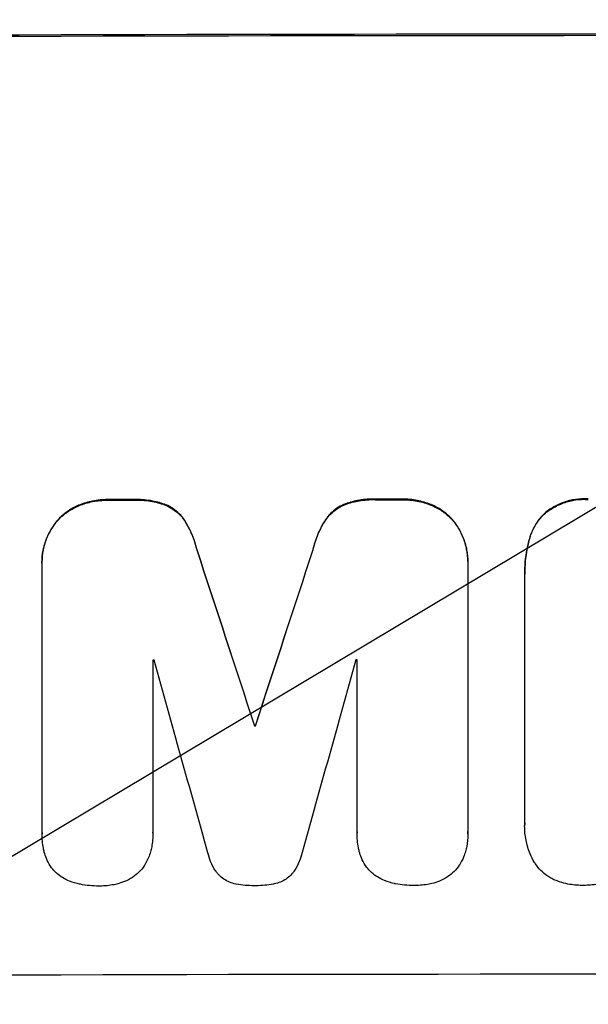
# Model space of a CAD drawing. Units: millimetres. Extents: x -3715 to 4825, y -3892 to 4442.
# Drawn here: x -1744 to -1692, y -2322 to -2231 of the extents above; entities that cross this region are included whole.
import ezdxf

# ---------------------------------------------------------------- set-up
doc = ezdxf.new("R2010")
doc.units = ezdxf.units.MM
doc.header["$LTSCALE"] = 20
doc.linetypes.add('HIDDEN', pattern=[9.525, 6.35, -3.175])
doc.layers.add('2d', color=230, linetype='Continuous')
doc.layers.add('AS-Free_Space_Hatch', color=31, linetype='HIDDEN')

msp = doc.modelspace()

# ---------------------------------------------------------------- hatches: boundary and pattern name
at = {"layer": 'AS-Free_Space_Hatch'}
h = msp.add_hatch(dxfattribs=at)
h.set_pattern_fill('ANSI31', color=256, scale=100)
h.set_pattern_definition([(30.8695, (-490.08, 2880.6), (-162.905, 272.522), [])])
edge = h.paths.add_edge_path()
edge.add_arc((-490.08, 2880.586), 1000, -14.130452, 165.869548, ccw=False)
edge.add_line((479.662, 2636.455), (217.436, 1594.835))
edge.add_line((217.436, 1594.835), (373.586, 1324.376))
edge.add_arc((-492.439, 824.376), 1000, -81.641407, 30, ccw=False)
edge.add_arc((-1269.991, -549.994), 1000, 0, 22.643282, ccw=False)
edge.add_line((-269.991, -549.994), (-269.991, -2391.729))
edge.add_arc((-1269.991, -2391.729), 1000, 270, 360, ccw=False)
edge.add_line((-1269.991, -3391.729), (-1686.088, -3391.729))
edge.add_arc((-1686.088, -2391.729), 1000, 180, 270, ccw=False)
edge.add_line((-2686.088, -2391.729), (-2686.088, -549.994))
edge.add_arc((-1686.088, -549.994), 1000, 90, 180, ccw=False)
edge.add_line((-1686.088, 450.006), (-1430.997, 450.006))
edge.add_line((-1430.997, 450.006), (-1514.614, 594.835))
edge.add_arc((217.436, 1594.835), 2000, 165.869548, 210, ccw=False)
edge.add_line((-1722.048, 2083.096), (-1459.823, 3124.716))

# ---------------------------------------------------------------- linework, layer by layer
at = {"layer": '2d'}
for p, q in [((-1741.828, -2281.02), (-1741.828, -2281.072)), ((-1741.825, -2305.909), (-1741.825, -2281.264)), ((-1702.651, -2281.196), (-1702.651, -2305.841)), ((-1702.648, -2280.96), (-1702.648, -2281.012)), ((-1697.422, -2282.063), (-1697.422, -2282.116)), ((-1697.419, -2305.02), (-1697.419, -2282.381)), ((-1712.845, -2305.852), (-1712.845, -2289.978)), ((-1731.618, -2290.01), (-1731.618, -2305.884)), ((-1722.278, -2295.992), (-1722.278, -2296.044)), ((-1722.192, -2295.991), (-1722.192, -2296.044)), ((-1697.425, -2305.237), (-1697.425, -2305.289)), ((-1741.826, -2305.941), (-1741.826, -2305.994)), ((-1731.618, -2305.898), (-1731.618, -2305.951)), ((-1712.845, -2305.884), (-1712.845, -2305.937)), ((-1702.648, -2305.983), (-1702.648, -2306.036))]:
    msp.add_line(p, q, dxfattribs=at)
for centre, major_axis, ratio, start_param, end_param in [((-1686.088, -2290.021), (-1100, 0), 0.052336, -1.683074, -1.458518), ((-1686.088, -2332.66), (-1098, 0), 0.052336, -1.527693, -1.52558), ((-1686.088, -2332.66), (-1098, 0), 0.052336, -1.550147, -1.548045), ((-1686.088, -2463.839), (-1097.868, 3350.382), 0.005076, -1.522341, -1.517502), ((-1686.088, -2243.338), (-1097.868, -3348.482), 0.005081, -1.558246, -1.553405), ((-1686.088, -2347.373), (-1097, 0), 0.052336, -1.546403, -1.546311), ((-1686.088, -2347.373), (-1097, 0), 0.052336, -1.529373, -1.52928), ((-1686.088, -2510.337), (1096.899, -3935.681), 0.003773, 1.621248, 1.625756), ((-1686.088, -2251.303), (1096.899, 3924.401), 0.003793, 1.581712, 1.58623), ((-1686.088, -2353.425), (-1098, 0), 0.052336, -1.537909, -1.53783), ((-1686.088, -2376.369), (-1098, 0), 0.052336, -1.68328, -1.458313)]:
    msp.add_ellipse(centre, major_axis=major_axis, ratio=ratio, start_param=start_param, end_param=end_param, dxfattribs=at)
at = {"layer": '2d', "extrusion": (0, 0, -1)}
for centre, major_axis, ratio, start_param, end_param in [((-1686.088, -2290.021), (1098, 0), 0.052336, -1.68328, -1.458313), ((-1686.088, -2332.66), (1097, 0), 0.052336, -1.616053, -1.613939), ((-1686.088, -2332.66), (1097, 0), 0.052336, -1.593568, -1.591464), ((-1686.088, -2463.839), (1096.868, -3347.33), 0.005076, -1.624125, -1.619282), ((-1686.088, -2243.338), (1096.868, 3345.432), 0.005081, -1.588217, -1.583372), ((-1686.088, -2353.425), (1097, 0), 0.052336, -1.603793, -1.603714)]:
    msp.add_ellipse(centre, major_axis=major_axis, ratio=ratio, start_param=start_param, end_param=end_param, dxfattribs=at)
at = {"layer": '2d'}
for points, knots in [([(-1735.718, -2275.254), (-1735.753, -2275.254), (-1735.789, -2275.253), (-1736.263, -2275.255), (-1736.717, -2275.298), (-1737.587, -2275.47), (-1738.004, -2275.593), (-1738.406, -2275.754)], [31.511532, 31.511532, 31.511532, 31.511532, 31.617035, 31.617035, 32.935334, 32.935334, 34.15857, 34.15857, 34.15857, 34.15857]), ([(-1738.406, -2275.806), (-1738.004, -2275.645), (-1737.587, -2275.522), (-1736.717, -2275.35), (-1736.263, -2275.307), (-1735.789, -2275.306), (-1735.753, -2275.306), (-1735.718, -2275.306)], [7.998399, 7.998399, 7.998399, 7.998399, 9.221993, 9.221993, 10.53989, 10.53989, 10.645394, 10.645394, 10.645394, 10.645394]), ([(-1730.407, -2275.735), (-1730.814, -2275.582), (-1731.233, -2275.463), (-1732.146, -2275.287), (-1732.642, -2275.242), (-1733.213, -2275.243), (-1733.307, -2275.245), (-1733.401, -2275.249)], [31.840962, 31.840962, 31.840962, 31.840962, 33.069964, 33.069964, 34.508106, 34.508106, 34.786404, 34.786404, 34.786404, 34.786404]), ([(-1733.401, -2275.301), (-1733.307, -2275.297), (-1733.213, -2275.296), (-1732.642, -2275.294), (-1732.146, -2275.339), (-1731.233, -2275.516), (-1730.814, -2275.634), (-1730.407, -2275.788)], [11.225392, 11.225392, 11.225392, 11.225392, 11.50369, 11.50369, 12.941834, 12.941834, 14.170838, 14.170838, 14.170838, 14.170838]), ([(-1711.067, -2275.21), (-1711.18, -2275.205), (-1711.293, -2275.203), (-1711.862, -2275.203), (-1712.335, -2275.248), (-1713.231, -2275.424), (-1713.653, -2275.547), (-1714.061, -2275.707)], [32.605065, 32.605065, 32.605065, 32.605065, 32.9407, 32.9407, 34.313405, 34.313405, 35.552149, 35.552149, 35.552149, 35.552149]), ([(-1714.061, -2275.759), (-1713.653, -2275.599), (-1713.231, -2275.476), (-1712.335, -2275.3), (-1711.862, -2275.256), (-1711.293, -2275.255), (-1711.18, -2275.257), (-1711.067, -2275.263)], [8.369266, 8.369266, 8.369266, 8.369266, 9.60801, 9.60801, 10.980715, 10.980715, 11.316351, 11.316351, 11.316351, 11.316351]), ([(-1706.066, -2275.698), (-1706.469, -2275.54), (-1706.885, -2275.419), (-1707.76, -2275.248), (-1708.219, -2275.206), (-1708.694, -2275.207), (-1708.727, -2275.207), (-1708.759, -2275.208)], [29.375792, 29.375792, 29.375792, 29.375792, 30.597549, 30.597549, 31.927928, 31.927928, 32.024661, 32.024661, 32.024661, 32.024661]), ([(-1708.759, -2275.26), (-1708.727, -2275.259), (-1708.694, -2275.259), (-1708.219, -2275.259), (-1707.76, -2275.301), (-1706.885, -2275.471), (-1706.469, -2275.592), (-1706.066, -2275.75)], [10.546313, 10.546313, 10.546313, 10.546313, 10.643046, 10.643046, 11.973476, 11.973476, 13.195189, 13.195189, 13.195189, 13.195189]), ([(-1691.569, -2275.186), (-1691.688, -2275.178), (-1691.807, -2275.175), (-1692.283, -2275.175), (-1692.654, -2275.209), (-1693.391, -2275.354), (-1693.758, -2275.464), (-1694.462, -2275.755), (-1694.799, -2275.937), (-1695.296, -2276.271), (-1695.473, -2276.405), (-1695.638, -2276.547)], [25.466659, 25.466659, 25.466659, 25.466659, 25.818817, 25.818817, 26.894623, 26.894623, 27.97043, 27.97043, 29.046236, 29.046236, 29.685197, 29.685197, 29.685197, 29.685197]), ([(-1695.638, -2276.599), (-1695.473, -2276.457), (-1695.296, -2276.323), (-1694.799, -2275.989), (-1694.462, -2275.808), (-1693.758, -2275.516), (-1693.391, -2275.406), (-1692.654, -2275.262), (-1692.283, -2275.227), (-1691.807, -2275.227), (-1691.688, -2275.231), (-1691.569, -2275.238)], [4.739961, 4.739961, 4.739961, 4.739961, 5.378946, 5.378946, 6.454744, 6.454744, 7.530542, 7.530542, 8.60634, 8.60634, 8.958498, 8.958498, 8.958498, 8.958498]), ([(-1738.406, -2275.754), (-1738.425, -2275.761), (-1738.444, -2275.769), (-1738.793, -2275.914), (-1739.11, -2276.085), (-1739.696, -2276.481), (-1739.966, -2276.705), (-1740.272, -2277.011), (-1740.338, -2277.081), (-1740.403, -2277.154)], [26.227314, 26.227314, 26.227314, 26.227314, 26.284947, 26.284947, 27.296544, 27.296544, 28.308142, 28.308142, 28.595717, 28.595717, 28.595717, 28.595717]), ([(-1740.403, -2277.206), (-1740.338, -2277.134), (-1740.272, -2277.063), (-1739.966, -2276.757), (-1739.696, -2276.533), (-1739.11, -2276.138), (-1738.793, -2275.967), (-1738.444, -2275.821), (-1738.425, -2275.814), (-1738.406, -2275.806)], [3.753803, 3.753803, 3.753803, 3.753803, 4.041376, 4.041376, 5.052976, 5.052976, 6.064576, 6.064576, 6.12221, 6.12221, 6.12221, 6.12221]), ([(-1728.721, -2277.127), (-1728.863, -2276.919), (-1729.023, -2276.728), (-1729.369, -2276.384), (-1729.566, -2276.22), (-1729.978, -2275.945), (-1730.188, -2275.83), (-1730.407, -2275.735)], [14.139242, 14.139242, 14.139242, 14.139242, 14.861562, 14.861562, 15.604842, 15.604842, 16.280637, 16.280637, 16.280637, 16.280637]), ([(-1730.407, -2275.788), (-1730.188, -2275.882), (-1729.977, -2275.998), (-1729.566, -2276.273), (-1729.368, -2276.437), (-1729.023, -2276.781), (-1728.863, -2276.972), (-1728.721, -2277.179)], [7.499221, 7.499221, 7.499221, 7.499221, 8.175463, 8.175463, 8.918899, 8.918899, 9.640621, 9.640621, 9.640621, 9.640621]), ([(-1714.061, -2275.707), (-1714.282, -2275.803), (-1714.494, -2275.919), (-1714.905, -2276.196), (-1715.102, -2276.359), (-1715.446, -2276.704), (-1715.606, -2276.896), (-1715.748, -2277.105)], [19.255436, 19.255436, 19.255436, 19.255436, 19.935233, 19.935233, 20.673706, 20.673706, 21.397179, 21.397179, 21.397179, 21.397179]), ([(-1715.748, -2277.157), (-1715.606, -2276.948), (-1715.446, -2276.756), (-1715.102, -2276.411), (-1714.905, -2276.248), (-1714.494, -2275.971), (-1714.282, -2275.855), (-1714.061, -2275.759)], [2.229384, 2.229384, 2.229384, 2.229384, 2.952858, 2.952858, 3.691331, 3.691331, 4.371128, 4.371128, 4.371128, 4.371128]), ([(-1704.07, -2277.091), (-1704.136, -2277.018), (-1704.204, -2276.947), (-1704.51, -2276.641), (-1704.778, -2276.419), (-1705.362, -2276.027), (-1705.678, -2275.858), (-1706.027, -2275.714), (-1706.047, -2275.706), (-1706.066, -2275.698)], [19.860436, 19.860436, 19.860436, 19.860436, 20.15219, 20.15219, 21.159847, 21.159847, 22.167505, 22.167505, 22.226978, 22.226978, 22.226978, 22.226978]), ([(-1706.066, -2275.75), (-1706.047, -2275.758), (-1706.027, -2275.766), (-1705.678, -2275.91), (-1705.362, -2276.079), (-1704.778, -2276.471), (-1704.51, -2276.693), (-1704.204, -2276.999), (-1704.136, -2277.07), (-1704.07, -2277.144)], [10.017009, 10.017009, 10.017009, 10.017009, 10.076482, 10.076482, 11.08414, 11.08414, 12.091798, 12.091798, 12.383552, 12.383552, 12.383552, 12.383552]), ([(-1740.403, -2277.154), (-1740.549, -2277.325), (-1740.687, -2277.507), (-1741.034, -2278.023), (-1741.223, -2278.374), (-1741.527, -2279.108), (-1741.642, -2279.491), (-1741.793, -2280.26), (-1741.828, -2280.646), (-1741.828, -2281.02)], [-4.024467, -4.024467, -4.024467, -4.024467, -3.367199, -3.367199, -2.2448, -2.2448, -1.1224, -1.1224, 0, 0, 0, 0]), ([(-1741.825, -2281.264), (-1741.827, -2281.2), (-1741.828, -2281.136), (-1741.828, -2281.072), (-1741.828, -2280.699), (-1741.793, -2280.312), (-1741.642, -2279.543), (-1741.527, -2279.161), (-1741.223, -2278.427), (-1741.034, -2278.075), (-1740.687, -2277.559), (-1740.549, -2277.377), (-1740.403, -2277.206)], [-0.190975, -0.190975, -0.190975, -0.190975, 0, 0, 0, 1.1224, 1.1224, 2.244799, 2.244799, 3.367199, 3.367199, 4.024468, 4.024468, 4.024468, 4.024468]), ([(-1727.588, -2279.803), (-1727.695, -2279.353), (-1727.839, -2278.907), (-1728.213, -2278.006), (-1728.45, -2277.552), (-1728.721, -2277.127)], [28.497615, 28.497615, 28.497615, 28.497615, 29.817779, 29.817779, 31.259717, 31.259717, 31.259717, 31.259717]), ([(-1728.721, -2277.179), (-1728.45, -2277.605), (-1728.213, -2278.058), (-1727.839, -2278.96), (-1727.695, -2279.405), (-1727.588, -2279.855)], [21.75316, 21.75316, 21.75316, 21.75316, 23.1951, 23.1951, 24.515263, 24.515263, 24.515263, 24.515263]), ([(-1715.748, -2277.105), (-1716.022, -2277.525), (-1716.26, -2277.976), (-1716.634, -2278.879), (-1716.777, -2279.33), (-1716.879, -2279.784)], [45.135602, 45.135602, 45.135602, 45.135602, 46.568768, 46.568768, 47.899621, 47.899621, 47.899621, 47.899621]), ([(-1716.879, -2279.837), (-1716.777, -2279.382), (-1716.634, -2278.931), (-1716.26, -2278.028), (-1716.022, -2277.577), (-1715.748, -2277.157)], [1.773365, 1.773365, 1.773365, 1.773365, 3.10445, 3.10445, 4.537396, 4.537396, 4.537396, 4.537396]), ([(-1702.648, -2280.96), (-1702.648, -2280.584), (-1702.684, -2280.196), (-1702.836, -2279.423), (-1702.951, -2279.039), (-1703.257, -2278.302), (-1703.448, -2277.949), (-1703.793, -2277.436), (-1703.928, -2277.259), (-1704.07, -2277.091)], [18.057588, 18.057588, 18.057588, 18.057588, 19.18605, 19.18605, 20.314513, 20.314513, 21.442976, 21.442976, 22.086164, 22.086164, 22.086164, 22.086164]), ([(-1704.07, -2277.144), (-1703.928, -2277.311), (-1703.793, -2277.489), (-1703.448, -2278.001), (-1703.257, -2278.354), (-1702.951, -2279.091), (-1702.836, -2279.476), (-1702.684, -2280.248), (-1702.648, -2280.637), (-1702.648, -2281.073), (-1702.649, -2281.135), (-1702.651, -2281.196)], [14.029014, 14.029014, 14.029014, 14.029014, 14.672203, 14.672203, 15.800666, 15.800666, 16.929128, 16.929128, 18.057591, 18.057591, 18.24093, 18.24093, 18.24093, 18.24093]), ([(-1695.638, -2276.547), (-1695.64, -2276.548), (-1695.642, -2276.55), (-1695.875, -2276.783), (-1696.093, -2277.045), (-1696.477, -2277.615), (-1696.643, -2277.924), (-1696.87, -2278.472), (-1696.948, -2278.706), (-1697.009, -2278.943)], [27.549453, 27.549453, 27.549453, 27.549453, 27.556309, 27.556309, 28.540455, 28.540455, 29.524602, 29.524602, 30.220348, 30.220348, 30.220348, 30.220348]), ([(-1697.009, -2278.996), (-1696.948, -2278.759), (-1696.87, -2278.525), (-1696.643, -2277.976), (-1696.477, -2277.668), (-1696.093, -2277.098), (-1695.875, -2276.836), (-1695.642, -2276.602), (-1695.64, -2276.601), (-1695.638, -2276.599)], [1.272546, 1.272546, 1.272546, 1.272546, 1.968292, 1.968292, 2.952438, 2.952438, 3.936585, 3.936585, 3.943441, 3.943441, 3.943441, 3.943441]), ([(-1697.009, -2278.943), (-1697.082, -2279.212), (-1697.144, -2279.483), (-1697.35, -2280.529), (-1697.422, -2281.309), (-1697.422, -2282.063)], [-3.056731, -3.056731, -3.056731, -3.056731, -2.265395, -2.265395, 0, 0, 0, 0]), ([(-1697.419, -2282.381), (-1697.421, -2282.292), (-1697.422, -2282.204), (-1697.422, -2282.116), (-1697.422, -2281.362), (-1697.35, -2280.582), (-1697.144, -2279.535), (-1697.082, -2279.264), (-1697.009, -2278.996)], [-0.26474, -0.26474, -0.26474, -0.26474, 0, 0, 0, 2.265395, 2.265395, 3.056731, 3.056731, 3.056731, 3.056731]), ([(-1696.524, -2308.623), (-1696.673, -2308.368), (-1696.805, -2308.101), (-1697.089, -2307.418), (-1697.217, -2306.992), (-1697.385, -2306.136), (-1697.425, -2305.705), (-1697.425, -2305.289), (-1697.425, -2305.2), (-1697.423, -2305.111), (-1697.419, -2305.02)], [-3.342079, -3.342079, -3.342079, -3.342079, -2.501367, -2.501367, -1.250684, -1.250684, 0, 0, 0, 0.26721, 0.26721, 0.26721, 0.26721]), ([(-1741.618, -2307.673), (-1741.647, -2307.556), (-1741.674, -2307.438), (-1741.784, -2306.875), (-1741.826, -2306.427), (-1741.826, -2305.994), (-1741.826, -2305.966), (-1741.826, -2305.937), (-1741.825, -2305.909)], [-1.645817, -1.645817, -1.645817, -1.645817, -1.30148, -1.30148, 0, 0, 0, 0.084765, 0.084765, 0.084765, 0.084765]), ([(-1731.618, -2305.884), (-1731.618, -2305.907), (-1731.618, -2305.929), (-1731.618, -2306.357), (-1731.657, -2306.778), (-1731.768, -2307.348), (-1731.804, -2307.499), (-1731.844, -2307.649)], [19.484361, 19.484361, 19.484361, 19.484361, 19.550853, 19.550853, 20.772323, 20.772323, 21.214634, 21.214634, 21.214634, 21.214634]), ([(-1712.637, -2307.616), (-1712.667, -2307.499), (-1712.693, -2307.381), (-1712.804, -2306.818), (-1712.845, -2306.37), (-1712.845, -2305.937), (-1712.845, -2305.909), (-1712.845, -2305.88), (-1712.845, -2305.852)], [-1.645722, -1.645722, -1.645722, -1.645722, -1.301218, -1.301218, 0, 0, 0, 0.084765, 0.084765, 0.084765, 0.084765]), ([(-1702.651, -2305.841), (-1702.649, -2305.906), (-1702.648, -2305.971), (-1702.648, -2306.401), (-1702.683, -2306.779), (-1702.786, -2307.306), (-1702.822, -2307.457), (-1702.864, -2307.606)], [17.378764, 17.378764, 17.378764, 17.378764, 17.572183, 17.572183, 18.670314, 18.670314, 19.110866, 19.110866, 19.110866, 19.110866]), ([(-1741.071, -2308.926), (-1741.208, -2308.714), (-1741.327, -2308.488), (-1741.503, -2308.064), (-1741.568, -2307.869), (-1741.618, -2307.673)], [23.208952, 23.208952, 23.208952, 23.208952, 23.930918, 23.930918, 24.508643, 24.508643, 24.508643, 24.508643]), ([(-1731.844, -2307.649), (-1731.893, -2307.825), (-1731.953, -2307.998), (-1732.13, -2308.426), (-1732.261, -2308.674), (-1732.413, -2308.905)], [14.572282, 14.572282, 14.572282, 14.572282, 15.089744, 15.089744, 15.879698, 15.879698, 15.879698, 15.879698]), ([(-1725.687, -2309.635), (-1725.742, -2309.562), (-1725.795, -2309.488), (-1726.03, -2309.139), (-1726.189, -2308.845), (-1726.426, -2308.274), (-1726.513, -2308.001), (-1726.575, -2307.725)], [27.050214, 27.050214, 27.050214, 27.050214, 27.313462, 27.313462, 28.255173, 28.255173, 29.06328, 29.06328, 29.06328, 29.06328]), ([(-1717.901, -2307.71), (-1717.961, -2307.989), (-1718.048, -2308.266), (-1718.281, -2308.829), (-1718.434, -2309.113), (-1718.667, -2309.46), (-1718.727, -2309.543), (-1718.789, -2309.623)], [15.487269, 15.487269, 15.487269, 15.487269, 16.303901, 16.303901, 17.209524, 17.209524, 17.502332, 17.502332, 17.502332, 17.502332]), ([(-1712.09, -2308.87), (-1712.227, -2308.658), (-1712.347, -2308.431), (-1712.523, -2308.007), (-1712.587, -2307.813), (-1712.637, -2307.616)], [23.197907, 23.197907, 23.197907, 23.197907, 23.919976, 23.919976, 24.497335, 24.497335, 24.497335, 24.497335]), ([(-1702.864, -2307.606), (-1702.912, -2307.782), (-1702.972, -2307.955), (-1703.149, -2308.382), (-1703.281, -2308.63), (-1703.432, -2308.861)], [14.566472, 14.566472, 14.566472, 14.566472, 15.083659, 15.083659, 15.873674, 15.873674, 15.873674, 15.873674]), ([(-1739.946, -2310.012), (-1739.989, -2309.987), (-1740.03, -2309.96), (-1740.268, -2309.801), (-1740.448, -2309.652), (-1740.767, -2309.334), (-1740.917, -2309.154), (-1741.056, -2308.948), (-1741.064, -2308.937), (-1741.071, -2308.926)], [18.153284, 18.153284, 18.153284, 18.153284, 18.29473, 18.29473, 18.972541, 18.972541, 19.649899, 19.649899, 19.687511, 19.687511, 19.687511, 19.687511]), ([(-1732.413, -2308.905), (-1732.417, -2308.911), (-1732.421, -2308.917), (-1732.566, -2309.133), (-1732.726, -2309.326), (-1733.067, -2309.667), (-1733.26, -2309.828), (-1733.484, -2309.978), (-1733.498, -2309.988), (-1733.512, -2309.997)], [13.730173, 13.730173, 13.730173, 13.730173, 13.751427, 13.751427, 14.474839, 14.474839, 15.199027, 15.199027, 15.246717, 15.246717, 15.246717, 15.246717]), ([(-1710.966, -2309.958), (-1711.008, -2309.932), (-1711.05, -2309.905), (-1711.287, -2309.746), (-1711.468, -2309.597), (-1711.787, -2309.278), (-1711.937, -2309.098), (-1712.076, -2308.892), (-1712.083, -2308.881), (-1712.09, -2308.87)], [18.144523, 18.144523, 18.144523, 18.144523, 18.286115, 18.286115, 18.963471, 18.963471, 19.640645, 19.640645, 19.677993, 19.677993, 19.677993, 19.677993]), ([(-1703.432, -2308.861), (-1703.437, -2308.867), (-1703.441, -2308.874), (-1703.586, -2309.089), (-1703.746, -2309.282), (-1704.087, -2309.623), (-1704.28, -2309.783), (-1704.503, -2309.933), (-1704.517, -2309.942), (-1704.531, -2309.951)], [13.725071, 13.725071, 13.725071, 13.725071, 13.746719, 13.746719, 14.470193, 14.470193, 15.193736, 15.193736, 15.241017, 15.241017, 15.241017, 15.241017]), ([(-1694.207, -2310.412), (-1694.316, -2310.377), (-1694.423, -2310.337), (-1694.795, -2310.183), (-1695.051, -2310.046), (-1695.525, -2309.728), (-1695.742, -2309.548), (-1696.127, -2309.164), (-1696.308, -2308.947), (-1696.486, -2308.682), (-1696.505, -2308.653), (-1696.524, -2308.623)], [20.905544, 20.905544, 20.905544, 20.905544, 21.227911, 21.227911, 22.044379, 22.044379, 22.860848, 22.860848, 23.677305, 23.677305, 23.776444, 23.776444, 23.776444, 23.776444]), ([(-1723.956, -2310.613), (-1723.972, -2310.61), (-1723.989, -2310.607), (-1724.198, -2310.567), (-1724.39, -2310.51), (-1724.758, -2310.358), (-1724.934, -2310.264), (-1725.261, -2310.045), (-1725.411, -2309.921), (-1725.592, -2309.74), (-1725.641, -2309.688), (-1725.687, -2309.635)], [14.021832, 14.021832, 14.021832, 14.021832, 14.069698, 14.069698, 14.632682, 14.632682, 15.195666, 15.195666, 15.75865, 15.75865, 15.967636, 15.967636, 15.967636, 15.967636]), ([(-1718.789, -2309.623), (-1718.838, -2309.68), (-1718.889, -2309.736), (-1719.072, -2309.918), (-1719.219, -2310.04), (-1719.539, -2310.256), (-1719.712, -2310.349), (-1720.073, -2310.499), (-1720.261, -2310.556), (-1720.476, -2310.598), (-1720.503, -2310.603), (-1720.529, -2310.607)], [10.817309, 10.817309, 10.817309, 10.817309, 11.039877, 11.039877, 11.592038, 11.592038, 12.1442, 12.1442, 12.696361, 12.696361, 12.772468, 12.772468, 12.772468, 12.772468]), ([(-1738.37, -2310.618), (-1738.683, -2310.556), (-1738.993, -2310.462), (-1739.518, -2310.247), (-1739.737, -2310.137), (-1739.946, -2310.012)], [23.59196, 23.59196, 23.59196, 23.59196, 24.504981, 24.504981, 25.197876, 25.197876, 25.197876, 25.197876]), ([(-1736.521, -2310.791), (-1736.55, -2310.792), (-1736.579, -2310.792), (-1737.16, -2310.793), (-1737.732, -2310.742), (-1738.323, -2310.627), (-1738.347, -2310.623), (-1738.37, -2310.618)], [39.712576, 39.712576, 39.712576, 39.712576, 39.799476, 39.799476, 41.459042, 41.459042, 41.527103, 41.527103, 41.527103, 41.527103]), ([(-1734.948, -2310.61), (-1735.031, -2310.63), (-1735.113, -2310.648), (-1735.627, -2310.749), (-1736.06, -2310.79), (-1736.492, -2310.791), (-1736.506, -2310.791), (-1736.521, -2310.791)], [28.652609, 28.652609, 28.652609, 28.652609, 28.894819, 28.894819, 30.15145, 30.15145, 30.193896, 30.193896, 30.193896, 30.193896]), ([(-1733.512, -2309.997), (-1733.741, -2310.146), (-1733.987, -2310.275), (-1734.472, -2310.477), (-1734.709, -2310.553), (-1734.948, -2310.61)], [18.151421, 18.151421, 18.151421, 18.151421, 18.932999, 18.932999, 19.633798, 19.633798, 19.633798, 19.633798]), ([(-1722.246, -2310.762), (-1722.273, -2310.762), (-1722.301, -2310.762), (-1722.86, -2310.763), (-1723.409, -2310.715), (-1723.956, -2310.613)], [39.670239, 39.670239, 39.670239, 39.670239, 39.752708, 39.752708, 41.348273, 41.348273, 41.348273, 41.348273]), ([(-1720.529, -2310.607), (-1721.07, -2310.711), (-1721.613, -2310.761), (-1722.174, -2310.762), (-1722.21, -2310.762), (-1722.246, -2310.762)], [37.273304, 37.273304, 37.273304, 37.273304, 38.851695, 38.851695, 38.958269, 38.958269, 38.958269, 38.958269]), ([(-1709.389, -2310.566), (-1709.702, -2310.503), (-1710.013, -2310.409), (-1710.537, -2310.193), (-1710.757, -2310.082), (-1710.966, -2309.958)], [23.581286, 23.581286, 23.581286, 23.581286, 24.49388, 24.49388, 25.185987, 25.185987, 25.185987, 25.185987]), ([(-1707.54, -2310.742), (-1707.569, -2310.742), (-1707.598, -2310.742), (-1708.179, -2310.743), (-1708.751, -2310.69), (-1709.342, -2310.575), (-1709.366, -2310.571), (-1709.389, -2310.566)], [39.69596, 39.69596, 39.69596, 39.69596, 39.782785, 39.782785, 41.44058, 41.44058, 41.508919, 41.508919, 41.508919, 41.508919]), ([(-1705.967, -2310.562), (-1706.05, -2310.582), (-1706.133, -2310.6), (-1706.646, -2310.701), (-1707.079, -2310.741), (-1707.512, -2310.742), (-1707.526, -2310.742), (-1707.54, -2310.742)], [28.641099, 28.641099, 28.641099, 28.641099, 28.882919, 28.882919, 30.138742, 30.138742, 30.181151, 30.181151, 30.181151, 30.181151]), ([(-1704.531, -2309.951), (-1704.761, -2310.1), (-1705.006, -2310.229), (-1705.491, -2310.43), (-1705.728, -2310.506), (-1705.967, -2310.562)], [18.144535, 18.144535, 18.144535, 18.144535, 18.925391, 18.925391, 19.625949, 19.625949, 19.625949, 19.625949]), ([(-1692.085, -2310.731), (-1692.114, -2310.732), (-1692.143, -2310.732), (-1692.587, -2310.732), (-1693.015, -2310.693), (-1693.699, -2310.559), (-1693.955, -2310.493), (-1694.207, -2310.412)], [29.75617, 29.75617, 29.75617, 29.75617, 29.842971, 29.842971, 31.086447, 31.086447, 31.836467, 31.836467, 31.836467, 31.836467]), ([(-1689.959, -2310.41), (-1690.212, -2310.493), (-1690.469, -2310.56), (-1691.149, -2310.693), (-1691.572, -2310.732), (-1692.016, -2310.732), (-1692.051, -2310.732), (-1692.085, -2310.731)], [27.506744, 27.506744, 27.506744, 27.506744, 28.260238, 28.260238, 29.488942, 29.488942, 29.591786, 29.591786, 29.591786, 29.591786])]:
    msp.add_open_spline(points, degree=3, knots=knots, dxfattribs=at)
for points in [[(-1697.419, -2304.968), (-1697.423, -2305.058), (-1697.425, -2305.148), (-1697.425, -2305.237)], [(-1741.825, -2305.857), (-1741.826, -2305.885), (-1741.826, -2305.913), (-1741.826, -2305.941)], [(-1731.618, -2305.898), (-1731.618, -2305.876), (-1731.618, -2305.854), (-1731.618, -2305.832)], [(-1712.845, -2305.8), (-1712.845, -2305.828), (-1712.845, -2305.856), (-1712.845, -2305.884)], [(-1702.648, -2305.983), (-1702.648, -2305.919), (-1702.649, -2305.854), (-1702.651, -2305.789)]]:
    msp.add_open_spline(points, degree=3, dxfattribs=at)

doc.saveas('drawing.dxf')
